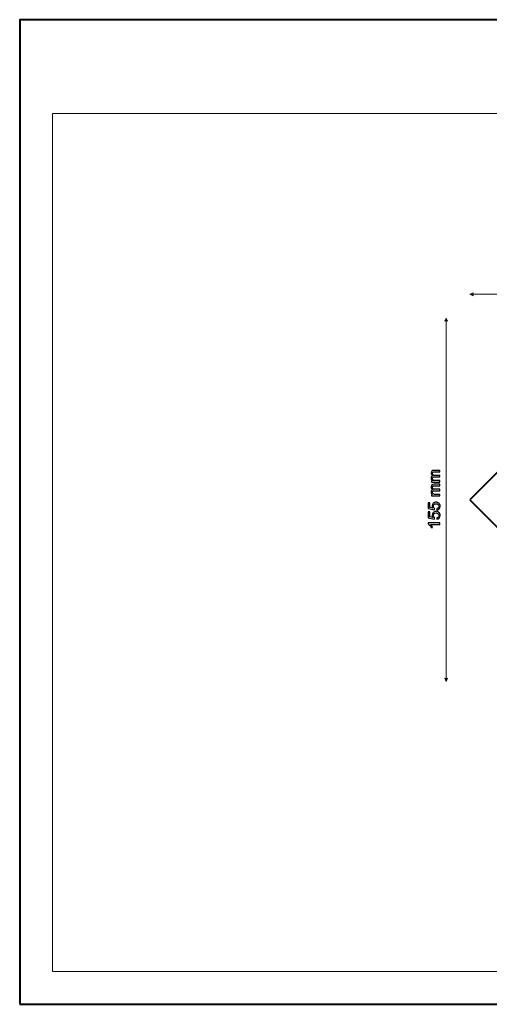
# Model space of a CAD drawing. Units: millimetres. Extents: x -148 to 148, y -105 to 105.
# Drawn here: x -148 to -48, y -105 to 105 of the extents above; entities that cross this region are included whole.
import ezdxf

# ---------------------------------------------------------------- set-up
doc = ezdxf.new("R2010")
doc.units = ezdxf.units.MM
doc.header["$MEASUREMENT"] = 0
doc.layers.add('Layer 1', color=7, linetype='Continuous')

msp = doc.modelspace()

# ---------------------------------------------------------------- linework, layer by layer
at = {"layer": 'Layer 1', "color": 7, "lineweight": 40}
msp.add_lwpolyline([(-148.5, -105), (148.5, -105), (148.5, 105), (-148.5, 105), (-148.5, -105)], close=True, dxfattribs=at)
at = {"layer": 'Layer 1', "color": 250, "lineweight": 15}
msp.add_open_spline([(141.5001, 85.0001), (141.5001, 85.0001), (141.5001, -98.0001), (141.5001, -98.0001), (141.5001, -98.0001), (141.5001, -98.0001), (-141.5001, -98.0001), (-141.5001, -98.0001), (-141.5001, -98.0001), (-141.5001, -98.0001), (-141.5001, 85.0001), (-141.5001, 85.0001), (-141.5001, 85.0001), (-141.5001, 85.0001), (141.5001, 85.0001), (141.5001, 85.0001)], degree=3, knots=[0, 0, 0, 0, 0.25, 0.25, 0.25, 0.25, 0.5, 0.5, 0.5, 0.5, 0.75, 0.75, 0.75, 0.75, 1, 1, 1, 1], dxfattribs=at)
at = {"layer": 'Layer 1', "color": 51, "lineweight": 5}
for points in [[(-52.5351, 46.4297), (-52.5351, 46.4297), (-51.8576, 46.72), (-51.8576, 46.72), (-51.8576, 46.72), (-51.9544, 46.5264), (-51.9544, 46.3329), (-51.8576, 46.1393), (-51.8576, 46.1393), (-51.8576, 46.1393), (-52.5351, 46.4297), (-52.5351, 46.4297)], [(-57.6149, 41.3492), (-57.6149, 41.3492), (-57.9052, 40.6717), (-57.9052, 40.6717), (-57.9052, 40.6717), (-57.7116, 40.7685), (-57.5181, 40.7685), (-57.3245, 40.6717), (-57.3245, 40.6717), (-57.3245, 40.6717), (-57.6149, 41.3492), (-57.6149, 41.3492)], [(-57.6149, -36.1516), (-57.6149, -36.1516), (-57.9052, -35.4741), (-57.9052, -35.4741), (-57.9052, -35.4741), (-57.7116, -35.5709), (-57.5181, -35.5709), (-57.3245, -35.4741), (-57.3245, -35.4741), (-57.3245, -35.4741), (-57.6149, -36.1516), (-57.6149, -36.1516)]]:
    msp.add_open_spline(points, degree=3, knots=[0, 0, 0, 0, 0.33333333, 0.33333333, 0.33333333, 0.33333333, 0.66666667, 0.66666667, 0.66666667, 0.66666667, 1, 1, 1, 1], dxfattribs=at)
for points in [[(-52.5351, 46.4297), (-52.5351, 46.4297), (24.965, 46.4297), (24.965, 46.4297)], [(-57.6149, -36.1516), (-57.6149, -36.1516), (-57.6149, 41.3492), (-57.6149, 41.3492)]]:
    msp.add_open_spline(points, degree=3, dxfattribs=at)
at = {"layer": 'Layer 1', "color": 7, "lineweight": 40}
msp.add_open_spline([(-52.535, 2.5988), (-52.535, 2.5988), (-13.785, 41.3488), (-13.785, 41.3488), (-13.785, 41.3488), (-13.785, 41.3488), (24.965, 2.5988), (24.965, 2.5988), (24.965, 2.5988), (24.965, 2.5988), (-13.785, -36.1512), (-13.785, -36.1512), (-13.785, -36.1512), (-13.785, -36.1512), (-52.535, 2.5988), (-52.535, 2.5988)], degree=3, knots=[0, 0, 0, 0, 0.25, 0.25, 0.25, 0.25, 0.5, 0.5, 0.5, 0.5, 0.75, 0.75, 0.75, 0.75, 1, 1, 1, 1], dxfattribs=at)
at = {"layer": 'Layer 1', "color": 51}
for points, knots in [([(-58.9084, 6.3785), (-58.9084, 6.3785), (-60.7376, 6.3785), (-60.7376, 6.3785), (-60.7376, 6.3785), (-60.7376, 6.3785), (-60.7376, 6.6555), (-60.7376, 6.6555), (-60.7376, 6.6555), (-60.7376, 6.6555), (-60.4812, 6.6555), (-60.4812, 6.6555), (-60.4812, 6.6555), (-60.5706, 6.7131), (-60.6429, 6.7895), (-60.697, 6.8848), (-60.697, 6.8848), (-60.7517, 6.98), (-60.7793, 7.0888), (-60.7793, 7.2105), (-60.7793, 7.2105), (-60.7793, 7.3457), (-60.7511, 7.4569), (-60.6946, 7.5433), (-60.6946, 7.5433), (-60.6382, 7.6303), (-60.56, 7.6915), (-60.4589, 7.7267), (-60.4589, 7.7267), (-60.6723, 7.872), (-60.7793, 8.0601), (-60.7793, 8.2918), (-60.7793, 8.2918), (-60.7793, 8.4735), (-60.7287, 8.6128), (-60.6282, 8.7104), (-60.6282, 8.7104), (-60.5277, 8.808), (-60.373, 8.8568), (-60.1643, 8.8568), (-60.1643, 8.8568), (-60.1643, 8.8568), (-58.9084, 8.8568), (-58.9084, 8.8568), (-58.9084, 8.8568), (-58.9084, 8.8568), (-58.9084, 8.5487), (-58.9084, 8.5487), (-58.9084, 8.5487), (-58.9084, 8.5487), (-60.0608, 8.5487), (-60.0608, 8.5487), (-60.0608, 8.5487), (-60.1849, 8.5487), (-60.2742, 8.5387), (-60.3289, 8.5187), (-60.3289, 8.5187), (-60.383, 8.4982), (-60.4271, 8.4617), (-60.4606, 8.4094), (-60.4606, 8.4094), (-60.4936, 8.3565), (-60.5106, 8.2941), (-60.5106, 8.223), (-60.5106, 8.223), (-60.5106, 8.0942), (-60.4677, 7.9878), (-60.3818, 7.9025), (-60.3818, 7.9025), (-60.2966, 7.8179), (-60.1596, 7.775), (-59.9714, 7.775), (-59.9714, 7.775), (-59.9714, 7.775), (-58.9084, 7.775), (-58.9084, 7.775), (-58.9084, 7.775), (-58.9084, 7.775), (-58.9084, 7.4651), (-58.9084, 7.4651), (-58.9084, 7.4651), (-58.9084, 7.4651), (-60.0967, 7.4651), (-60.0967, 7.4651), (-60.0967, 7.4651), (-60.2349, 7.4651), (-60.3383, 7.4398), (-60.4071, 7.3892), (-60.4071, 7.3892), (-60.4759, 7.3387), (-60.5106, 7.2564), (-60.5106, 7.1411), (-60.5106, 7.1411), (-60.5106, 7.0541), (-60.4877, 6.9736), (-60.4412, 6.8995), (-60.4412, 6.8995), (-60.3954, 6.8254), (-60.3283, 6.7713), (-60.2401, 6.7384), (-60.2401, 6.7384), (-60.1514, 6.7049), (-60.0238, 6.6884), (-59.8574, 6.6884), (-59.8574, 6.6884), (-59.8574, 6.6884), (-58.9084, 6.6884), (-58.9084, 6.6884), (-58.9084, 6.6884), (-58.9084, 6.6884), (-58.9084, 6.3785), (-58.9084, 6.3785)], [0, 0, 0, 0, 0.03571429, 0.03571429, 0.03571429, 0.03571429, 0.07142857, 0.07142857, 0.07142857, 0.07142857, 0.10714286, 0.10714286, 0.10714286, 0.10714286, 0.14285714, 0.14285714, 0.14285714, 0.14285714, 0.17857143, 0.17857143, 0.17857143, 0.17857143, 0.21428571, 0.21428571, 0.21428571, 0.21428571, 0.25, 0.25, 0.25, 0.25, 0.28571429, 0.28571429, 0.28571429, 0.28571429, 0.32142857, 0.32142857, 0.32142857, 0.32142857, 0.35714286, 0.35714286, 0.35714286, 0.35714286, 0.39285714, 0.39285714, 0.39285714, 0.39285714, 0.42857143, 0.42857143, 0.42857143, 0.42857143, 0.46428571, 0.46428571, 0.46428571, 0.46428571, 0.5, 0.5, 0.5, 0.5, 0.53571429, 0.53571429, 0.53571429, 0.53571429, 0.57142857, 0.57142857, 0.57142857, 0.57142857, 0.60714286, 0.60714286, 0.60714286, 0.60714286, 0.64285714, 0.64285714, 0.64285714, 0.64285714, 0.67857143, 0.67857143, 0.67857143, 0.67857143, 0.71428571, 0.71428571, 0.71428571, 0.71428571, 0.75, 0.75, 0.75, 0.75, 0.78571429, 0.78571429, 0.78571429, 0.78571429, 0.82142857, 0.82142857, 0.82142857, 0.82142857, 0.85714286, 0.85714286, 0.85714286, 0.85714286, 0.89285714, 0.89285714, 0.89285714, 0.89285714, 0.92857143, 0.92857143, 0.92857143, 0.92857143, 0.96428571, 0.96428571, 0.96428571, 0.96428571, 1, 1, 1, 1]), ([(-58.9084, 3.4398), (-58.9084, 3.4398), (-60.7376, 3.4398), (-60.7376, 3.4398), (-60.7376, 3.4398), (-60.7376, 3.4398), (-60.7376, 3.7168), (-60.7376, 3.7168), (-60.7376, 3.7168), (-60.7376, 3.7168), (-60.4812, 3.7168), (-60.4812, 3.7168), (-60.4812, 3.7168), (-60.5706, 3.7744), (-60.6429, 3.8508), (-60.697, 3.9461), (-60.697, 3.9461), (-60.7517, 4.0413), (-60.7793, 4.1501), (-60.7793, 4.2718), (-60.7793, 4.2718), (-60.7793, 4.407), (-60.7511, 4.5182), (-60.6946, 4.6046), (-60.6946, 4.6046), (-60.6382, 4.6916), (-60.56, 4.7528), (-60.4589, 4.788), (-60.4589, 4.788), (-60.6723, 4.9333), (-60.7793, 5.1214), (-60.7793, 5.3531), (-60.7793, 5.3531), (-60.7793, 5.5348), (-60.7287, 5.6741), (-60.6282, 5.7717), (-60.6282, 5.7717), (-60.5277, 5.8693), (-60.373, 5.9181), (-60.1643, 5.9181), (-60.1643, 5.9181), (-60.1643, 5.9181), (-58.9084, 5.9181), (-58.9084, 5.9181), (-58.9084, 5.9181), (-58.9084, 5.9181), (-58.9084, 5.61), (-58.9084, 5.61), (-58.9084, 5.61), (-58.9084, 5.61), (-60.0608, 5.61), (-60.0608, 5.61), (-60.0608, 5.61), (-60.1849, 5.61), (-60.2742, 5.6), (-60.3289, 5.58), (-60.3289, 5.58), (-60.383, 5.5595), (-60.4271, 5.523), (-60.4606, 5.4707), (-60.4606, 5.4707), (-60.4936, 5.4178), (-60.5106, 5.3554), (-60.5106, 5.2843), (-60.5106, 5.2843), (-60.5106, 5.1555), (-60.4677, 5.0491), (-60.3818, 4.9638), (-60.3818, 4.9638), (-60.2966, 4.8792), (-60.1596, 4.8363), (-59.9714, 4.8363), (-59.9714, 4.8363), (-59.9714, 4.8363), (-58.9084, 4.8363), (-58.9084, 4.8363), (-58.9084, 4.8363), (-58.9084, 4.8363), (-58.9084, 4.5264), (-58.9084, 4.5264), (-58.9084, 4.5264), (-58.9084, 4.5264), (-60.0967, 4.5264), (-60.0967, 4.5264), (-60.0967, 4.5264), (-60.2349, 4.5264), (-60.3383, 4.5011), (-60.4071, 4.4505), (-60.4071, 4.4505), (-60.4759, 4.4), (-60.5106, 4.3177), (-60.5106, 4.2024), (-60.5106, 4.2024), (-60.5106, 4.1154), (-60.4877, 4.0349), (-60.4412, 3.9608), (-60.4412, 3.9608), (-60.3954, 3.8867), (-60.3283, 3.8326), (-60.2401, 3.7997), (-60.2401, 3.7997), (-60.1514, 3.7662), (-60.0238, 3.7497), (-59.8574, 3.7497), (-59.8574, 3.7497), (-59.8574, 3.7497), (-58.9084, 3.7497), (-58.9084, 3.7497), (-58.9084, 3.7497), (-58.9084, 3.7497), (-58.9084, 3.4398), (-58.9084, 3.4398)], [0, 0, 0, 0, 0.03571429, 0.03571429, 0.03571429, 0.03571429, 0.07142857, 0.07142857, 0.07142857, 0.07142857, 0.10714286, 0.10714286, 0.10714286, 0.10714286, 0.14285714, 0.14285714, 0.14285714, 0.14285714, 0.17857143, 0.17857143, 0.17857143, 0.17857143, 0.21428571, 0.21428571, 0.21428571, 0.21428571, 0.25, 0.25, 0.25, 0.25, 0.28571429, 0.28571429, 0.28571429, 0.28571429, 0.32142857, 0.32142857, 0.32142857, 0.32142857, 0.35714286, 0.35714286, 0.35714286, 0.35714286, 0.39285714, 0.39285714, 0.39285714, 0.39285714, 0.42857143, 0.42857143, 0.42857143, 0.42857143, 0.46428571, 0.46428571, 0.46428571, 0.46428571, 0.5, 0.5, 0.5, 0.5, 0.53571429, 0.53571429, 0.53571429, 0.53571429, 0.57142857, 0.57142857, 0.57142857, 0.57142857, 0.60714286, 0.60714286, 0.60714286, 0.60714286, 0.64285714, 0.64285714, 0.64285714, 0.64285714, 0.67857143, 0.67857143, 0.67857143, 0.67857143, 0.71428571, 0.71428571, 0.71428571, 0.71428571, 0.75, 0.75, 0.75, 0.75, 0.78571429, 0.78571429, 0.78571429, 0.78571429, 0.82142857, 0.82142857, 0.82142857, 0.82142857, 0.85714286, 0.85714286, 0.85714286, 0.85714286, 0.89285714, 0.89285714, 0.89285714, 0.89285714, 0.92857143, 0.92857143, 0.92857143, 0.92857143, 0.96428571, 0.96428571, 0.96428571, 0.96428571, 1, 1, 1, 1]), ([(-59.5699, 0.4113), (-59.5699, 0.4113), (-59.5975, 0.737), (-59.5975, 0.737), (-59.5975, 0.737), (-59.4387, 0.7611), (-59.32, 0.817), (-59.24, 0.9046), (-59.24, 0.9046), (-59.16, 0.9928), (-59.1201, 1.0986), (-59.1201, 1.2227), (-59.1201, 1.2227), (-59.1201, 1.372), (-59.1765, 1.4985), (-59.2888, 1.6013), (-59.2888, 1.6013), (-59.4017, 1.7048), (-59.551, 1.7566), (-59.7368, 1.7566), (-59.7368, 1.7566), (-59.9138, 1.7566), (-60.0532, 1.7072), (-60.1555, 1.6078), (-60.1555, 1.6078), (-60.2578, 1.5084), (-60.3089, 1.3785), (-60.3089, 1.2174), (-60.3089, 1.2174), (-60.3089, 1.1175), (-60.286, 1.0275), (-60.2407, 0.9469), (-60.2407, 0.9469), (-60.1955, 0.8664), (-60.1367, 0.8035), (-60.0643, 0.7576), (-60.0643, 0.7576), (-60.0643, 0.7576), (-60.102, 0.4666), (-60.102, 0.4666), (-60.102, 0.4666), (-60.102, 0.4666), (-61.399, 0.7112), (-61.399, 0.7112), (-61.399, 0.7112), (-61.399, 0.7112), (-61.399, 1.9671), (-61.399, 1.9671), (-61.399, 1.9671), (-61.399, 1.9671), (-61.1027, 1.9671), (-61.1027, 1.9671), (-61.1027, 1.9671), (-61.1027, 1.9671), (-61.1027, 0.9593), (-61.1027, 0.9593), (-61.1027, 0.9593), (-61.1027, 0.9593), (-60.4242, 0.8229), (-60.4242, 0.8229), (-60.4242, 0.8229), (-60.53, 0.9746), (-60.5829, 1.1339), (-60.5829, 1.3003), (-60.5829, 1.3003), (-60.5829, 1.5208), (-60.5065, 1.7066), (-60.3536, 1.8583), (-60.3536, 1.8583), (-60.2008, 2.01), (-60.0044, 2.0858), (-59.7645, 2.0858), (-59.7645, 2.0858), (-59.5358, 2.0858), (-59.3382, 2.0188), (-59.1718, 1.8859), (-59.1718, 1.8859), (-58.9678, 1.7236), (-58.8655, 1.5026), (-58.8655, 1.2227), (-58.8655, 1.2227), (-58.8655, 0.9928), (-58.9296, 0.8052), (-59.0583, 0.66), (-59.0583, 0.66), (-59.1871, 0.5148), (-59.3576, 0.4319), (-59.5699, 0.4113)], [0, 0, 0, 0, 0.04545455, 0.04545455, 0.04545455, 0.04545455, 0.09090909, 0.09090909, 0.09090909, 0.09090909, 0.13636364, 0.13636364, 0.13636364, 0.13636364, 0.18181818, 0.18181818, 0.18181818, 0.18181818, 0.22727273, 0.22727273, 0.22727273, 0.22727273, 0.27272727, 0.27272727, 0.27272727, 0.27272727, 0.31818182, 0.31818182, 0.31818182, 0.31818182, 0.36363636, 0.36363636, 0.36363636, 0.36363636, 0.40909091, 0.40909091, 0.40909091, 0.40909091, 0.45454545, 0.45454545, 0.45454545, 0.45454545, 0.5, 0.5, 0.5, 0.5, 0.54545455, 0.54545455, 0.54545455, 0.54545455, 0.59090909, 0.59090909, 0.59090909, 0.59090909, 0.63636364, 0.63636364, 0.63636364, 0.63636364, 0.68181818, 0.68181818, 0.68181818, 0.68181818, 0.72727273, 0.72727273, 0.72727273, 0.72727273, 0.77272727, 0.77272727, 0.77272727, 0.77272727, 0.81818182, 0.81818182, 0.81818182, 0.81818182, 0.86363636, 0.86363636, 0.86363636, 0.86363636, 0.90909091, 0.90909091, 0.90909091, 0.90909091, 0.95454545, 0.95454545, 0.95454545, 0.95454545, 1, 1, 1, 1]), ([(-59.5699, -1.5507), (-59.5699, -1.5507), (-59.5975, -1.225), (-59.5975, -1.225), (-59.5975, -1.225), (-59.4387, -1.2009), (-59.32, -1.145), (-59.24, -1.0574), (-59.24, -1.0574), (-59.16, -0.9692), (-59.1201, -0.8634), (-59.1201, -0.7393), (-59.1201, -0.7393), (-59.1201, -0.59), (-59.1765, -0.4635), (-59.2888, -0.3607), (-59.2888, -0.3607), (-59.4017, -0.2572), (-59.551, -0.2054), (-59.7368, -0.2054), (-59.7368, -0.2054), (-59.9138, -0.2054), (-60.0532, -0.2548), (-60.1555, -0.3542), (-60.1555, -0.3542), (-60.2578, -0.4536), (-60.3089, -0.5835), (-60.3089, -0.7446), (-60.3089, -0.7446), (-60.3089, -0.8445), (-60.286, -0.9345), (-60.2407, -1.0151), (-60.2407, -1.0151), (-60.1955, -1.0956), (-60.1367, -1.1585), (-60.0643, -1.2044), (-60.0643, -1.2044), (-60.0643, -1.2044), (-60.102, -1.4954), (-60.102, -1.4954), (-60.102, -1.4954), (-60.102, -1.4954), (-61.399, -1.2508), (-61.399, -1.2508), (-61.399, -1.2508), (-61.399, -1.2508), (-61.399, 0.0051), (-61.399, 0.0051), (-61.399, 0.0051), (-61.399, 0.0051), (-61.1027, 0.0051), (-61.1027, 0.0051), (-61.1027, 0.0051), (-61.1027, 0.0051), (-61.1027, -1.0027), (-61.1027, -1.0027), (-61.1027, -1.0027), (-61.1027, -1.0027), (-60.4242, -1.1391), (-60.4242, -1.1391), (-60.4242, -1.1391), (-60.53, -0.9874), (-60.5829, -0.8281), (-60.5829, -0.6617), (-60.5829, -0.6617), (-60.5829, -0.4412), (-60.5065, -0.2554), (-60.3536, -0.1037), (-60.3536, -0.1037), (-60.2008, 0.048), (-60.0044, 0.1238), (-59.7645, 0.1238), (-59.7645, 0.1238), (-59.5358, 0.1238), (-59.3382, 0.0568), (-59.1718, -0.0761), (-59.1718, -0.0761), (-58.9678, -0.2384), (-58.8655, -0.4594), (-58.8655, -0.7393), (-58.8655, -0.7393), (-58.8655, -0.9692), (-58.9296, -1.1568), (-59.0583, -1.302), (-59.0583, -1.302), (-59.1871, -1.4472), (-59.3576, -1.5301), (-59.5699, -1.5507)], [0, 0, 0, 0, 0.04545455, 0.04545455, 0.04545455, 0.04545455, 0.09090909, 0.09090909, 0.09090909, 0.09090909, 0.13636364, 0.13636364, 0.13636364, 0.13636364, 0.18181818, 0.18181818, 0.18181818, 0.18181818, 0.22727273, 0.22727273, 0.22727273, 0.22727273, 0.27272727, 0.27272727, 0.27272727, 0.27272727, 0.31818182, 0.31818182, 0.31818182, 0.31818182, 0.36363636, 0.36363636, 0.36363636, 0.36363636, 0.40909091, 0.40909091, 0.40909091, 0.40909091, 0.45454545, 0.45454545, 0.45454545, 0.45454545, 0.5, 0.5, 0.5, 0.5, 0.54545455, 0.54545455, 0.54545455, 0.54545455, 0.59090909, 0.59090909, 0.59090909, 0.59090909, 0.63636364, 0.63636364, 0.63636364, 0.63636364, 0.68181818, 0.68181818, 0.68181818, 0.68181818, 0.72727273, 0.72727273, 0.72727273, 0.72727273, 0.77272727, 0.77272727, 0.77272727, 0.77272727, 0.81818182, 0.81818182, 0.81818182, 0.81818182, 0.86363636, 0.86363636, 0.86363636, 0.86363636, 0.90909091, 0.90909091, 0.90909091, 0.90909091, 0.95454545, 0.95454545, 0.95454545, 0.95454545, 1, 1, 1, 1]), ([(-58.9084, -2.345), (-58.9084, -2.345), (-58.9084, -2.6549), (-58.9084, -2.6549), (-58.9084, -2.6549), (-58.9084, -2.6549), (-60.884, -2.6549), (-60.884, -2.6549), (-60.884, -2.6549), (-60.8128, -2.7295), (-60.7417, -2.8271), (-60.6705, -2.9482), (-60.6705, -2.9482), (-60.5994, -3.07), (-60.5459, -3.1787), (-60.5106, -3.2752), (-60.5106, -3.2752), (-60.5106, -3.2752), (-60.8099, -3.2752), (-60.8099, -3.2752), (-60.8099, -3.2752), (-60.8916, -3.1017), (-60.9904, -2.95), (-61.1062, -2.8201), (-61.1062, -2.8201), (-61.2226, -2.6907), (-61.3349, -2.5984), (-61.4437, -2.5443), (-61.4437, -2.5443), (-61.4437, -2.5443), (-61.4437, -2.345), (-61.4437, -2.345), (-61.4437, -2.345), (-61.4437, -2.345), (-58.9084, -2.345), (-58.9084, -2.345)], [0, 0, 0, 0, 0.11111111, 0.11111111, 0.11111111, 0.11111111, 0.22222222, 0.22222222, 0.22222222, 0.22222222, 0.33333333, 0.33333333, 0.33333333, 0.33333333, 0.44444444, 0.44444444, 0.44444444, 0.44444444, 0.55555556, 0.55555556, 0.55555556, 0.55555556, 0.66666667, 0.66666667, 0.66666667, 0.66666667, 0.77777778, 0.77777778, 0.77777778, 0.77777778, 0.88888889, 0.88888889, 0.88888889, 0.88888889, 1, 1, 1, 1])]:
    msp.add_open_spline(points, degree=3, knots=knots, dxfattribs=at)

doc.saveas('drawing.dxf')
